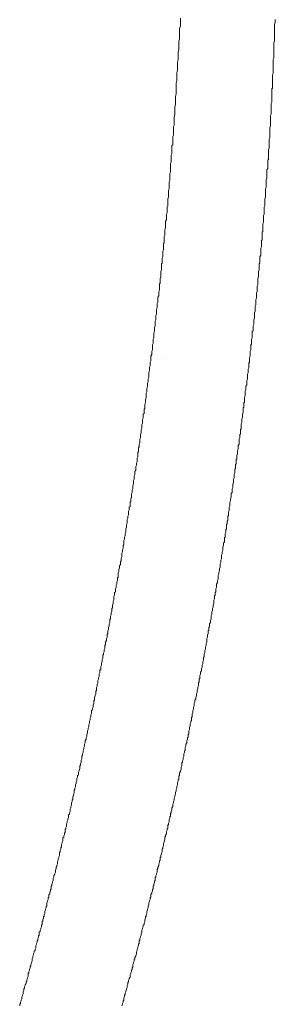
# Model space of a CAD drawing. Units: inches. Extents: x 114.2 to 202.5, y -253.7 to -190.9.
# Drawn here: x 137.8 to 138.7, y -230.5 to -226.9 of the extents above; entities that cross this region are included whole.
import ezdxf

# ---------------------------------------------------------------- set-up
doc = ezdxf.new("R2010")
doc.units = ezdxf.units.IN
doc.header["$MEASUREMENT"] = 0
doc.layers.add('图层 1', color=7, linetype='Continuous')

msp = doc.modelspace()

# ---------------------------------------------------------------- linework, layer by layer
at = {"layer": '图层 1', "color": 7, "lineweight": 9}
for points in [[(138.3681, -227.2812), (138.3705, -227.2736), (138.3705, -227.2636), (138.3705, -227.2537), (138.3705, -227.2461), (138.3729, -227.2361), (138.3729, -227.2261), (138.3729, -227.2161), (138.3729, -227.2085), (138.3757, -227.1985), (138.3757, -227.1885), (138.3757, -227.1786), (138.3757, -227.171), (138.3757, -227.1606), (138.3781, -227.1506), (138.3781, -227.1431), (138.3781, -227.1331), (138.3781, -227.1231), (138.3805, -227.1131), (138.3805, -227.1055), (138.3805, -227.0955), (138.3805, -227.0855), (138.3833, -227.0752), (138.3833, -227.068), (138.3833, -227.058), (138.3833, -227.048), (138.3857, -227.0404), (138.3857, -227.0301), (138.3857, -227.0201), (138.3857, -227.0101), (138.3881, -227.0025), (138.3881, -226.9925), (138.3881, -226.9825), (138.3881, -226.9725), (138.3881, -226.965), (138.3909, -226.955), (138.3909, -226.945), (138.3909, -226.9374), (138.3909, -226.9274)], [(138.7295, -227.0025), (138.7295, -226.9925), (138.7295, -226.9849), (138.7295, -226.9749), (138.7295, -226.9674), (138.7295, -226.9598), (138.7295, -226.9498), (138.7319, -226.9422), (138.7319, -226.9322)], [(138.6944, -227.5827), (138.6944, -227.5775), (138.6944, -227.5751), (138.6971, -227.5699), (138.6971, -227.5651), (138.6971, -227.5627), (138.6971, -227.5575), (138.6971, -227.5527), (138.6971, -227.5499), (138.6971, -227.5451), (138.6971, -227.5399), (138.6995, -227.5348), (138.6995, -227.5324), (138.6995, -227.5272), (138.6995, -227.5224), (138.6995, -227.52), (138.6995, -227.5148), (138.6995, -227.51), (138.6995, -227.5072), (138.702, -227.502), (138.702, -227.4972), (138.702, -227.4921), (138.702, -227.4896), (138.702, -227.4848), (138.702, -227.4797), (138.702, -227.4772), (138.702, -227.4721), (138.7044, -227.4673), (138.7044, -227.4645), (138.7044, -227.4597), (138.7044, -227.4545), (138.7044, -227.4493), (138.7044, -227.4469), (138.7044, -227.4421), (138.7044, -227.4369), (138.7071, -227.4345), (138.7071, -227.4294), (138.7071, -227.4245), (138.7071, -227.4218), (138.7071, -227.417), (138.7071, -227.4118), (138.7071, -227.407), (138.7071, -227.4042), (138.7071, -227.3994), (138.7095, -227.3942), (138.7095, -227.3918), (138.7095, -227.3866), (138.7095, -227.3818), (138.7095, -227.3791), (138.7095, -227.3742), (138.7095, -227.3691), (138.7095, -227.3642), (138.7095, -227.3615), (138.7119, -227.3567), (138.7119, -227.3515), (138.7119, -227.3491), (138.7119, -227.3443), (138.7119, -227.3391), (138.7119, -227.3339), (138.7119, -227.3315), (138.7119, -227.3263), (138.7119, -227.3215), (138.7119, -227.3191), (138.7147, -227.3139), (138.7147, -227.3088), (138.7147, -227.3064), (138.7147, -227.3015), (138.7147, -227.2964), (138.7147, -227.2912), (138.7147, -227.2888), (138.7147, -227.2836), (138.7147, -227.2788), (138.7147, -227.2764), (138.7171, -227.2712), (138.7171, -227.2664), (138.7171, -227.2636), (138.7171, -227.2588), (138.7171, -227.2537), (138.7171, -227.2488), (138.7171, -227.2461), (138.7171, -227.2413), (138.7171, -227.2361), (138.7171, -227.2337), (138.7195, -227.2285), (138.7195, -227.2237), (138.7195, -227.2209), (138.7195, -227.2161), (138.7195, -227.2109), (138.7195, -227.2058), (138.7195, -227.2034), (138.7195, -227.1985), (138.7195, -227.1934), (138.7195, -227.191), (138.7195, -227.1858), (138.7195, -227.181), (138.7219, -227.1786), (138.7219, -227.1734), (138.7219, -227.1682), (138.7219, -227.1634), (138.7219, -227.1606), (138.7219, -227.1558), (138.7219, -227.1506), (138.7219, -227.1482), (138.7219, -227.1431), (138.7219, -227.1382), (138.7219, -227.1331), (138.7219, -227.1307), (138.7247, -227.1255), (138.7247, -227.1207), (138.7247, -227.1179), (138.7247, -227.1131), (138.7247, -227.1079), (138.7247, -227.1055), (138.7247, -227.1007), (138.7247, -227.0955), (138.7247, -227.0904), (138.7247, -227.0879), (138.7247, -227.0828), (138.7247, -227.078), (138.7247, -227.0752), (138.7271, -227.0704), (138.7271, -227.0652), (138.7271, -227.0628), (138.7271, -227.058), (138.7271, -227.0528), (138.7271, -227.048), (138.7271, -227.0452), (138.7271, -227.0404), (138.7271, -227.0352), (138.7271, -227.0328), (138.7271, -227.0277), (138.7271, -227.0228), (138.7271, -227.0201), (138.7271, -227.0153), (138.7295, -227.0101), (138.7295, -227.0053), (138.7295, -227.0025)], [(138.2903, -228.1125), (138.2903, -228.1074), (138.2903, -228.1049), (138.2903, -228.0998), (138.2927, -228.0949), (138.2927, -228.0922), (138.2927, -228.0874), (138.2927, -228.0822), (138.2927, -228.0798), (138.2951, -228.0746), (138.2951, -228.0698), (138.2951, -228.0646), (138.2951, -228.0622), (138.2951, -228.0571), (138.2978, -228.0522), (138.2978, -228.0495), (138.2978, -228.0447), (138.2978, -228.0395), (138.2978, -228.0371), (138.3003, -228.0319), (138.3003, -228.0271), (138.3003, -228.0219), (138.3003, -228.0195), (138.3003, -228.0147), (138.3027, -228.0095), (138.3027, -228.0071), (138.3027, -228.0019), (138.3027, -227.9968), (138.3027, -227.9944), (138.3054, -227.9895), (138.3054, -227.9844), (138.3054, -227.9792), (138.3054, -227.9768), (138.3054, -227.972), (138.3078, -227.9668), (138.3078, -227.964), (138.3078, -227.9592), (138.3078, -227.954), (138.3078, -227.9516), (138.3102, -227.9468), (138.3102, -227.9416), (138.3102, -227.9368), (138.3102, -227.9341), (138.3102, -227.9292), (138.313, -227.9241), (138.313, -227.9217), (138.313, -227.9165), (138.313, -227.9117), (138.313, -227.9089), (138.3154, -227.9041), (138.3154, -227.8989), (138.3154, -227.8941), (138.3154, -227.8913), (138.3154, -227.8865), (138.3154, -227.8814), (138.3178, -227.8789), (138.3178, -227.8738), (138.3178, -227.869), (138.3178, -227.8638), (138.3178, -227.8614), (138.3202, -227.8562), (138.3202, -227.8514), (138.3202, -227.849), (138.3202, -227.8438), (138.3202, -227.8386), (138.3202, -227.8362), (138.323, -227.8311), (138.323, -227.8262), (138.323, -227.8211), (138.323, -227.8187), (138.323, -227.8135), (138.323, -227.8087), (138.3254, -227.8062), (138.3254, -227.8011), (138.3254, -227.7959), (138.3254, -227.7935), (138.3254, -227.7883), (138.3278, -227.7835), (138.3278, -227.7783), (138.3278, -227.7759), (138.3278, -227.7711), (138.3278, -227.7659), (138.3278, -227.7635), (138.3306, -227.7584), (138.3306, -227.7532), (138.3306, -227.7484), (138.3306, -227.7456), (138.3306, -227.7408), (138.3306, -227.7356), (138.333, -227.7332), (138.333, -227.7284), (138.333, -227.7232), (138.333, -227.7208), (138.333, -227.7156), (138.333, -227.7108), (138.3354, -227.7057), (138.3354, -227.7032), (138.3354, -227.6981), (138.3354, -227.6933), (138.3354, -227.6905), (138.3354, -227.6857), (138.3378, -227.6805), (138.3378, -227.6781), (138.3378, -227.6729), (138.3378, -227.6678), (138.3378, -227.6629), (138.3378, -227.6605), (138.3378, -227.6554), (138.3406, -227.6505), (138.3406, -227.6478), (138.3406, -227.643), (138.3406, -227.6378), (138.3406, -227.633), (138.3406, -227.6302), (138.343, -227.6254), (138.343, -227.6202), (138.343, -227.6178), (138.343, -227.6126), (138.343, -227.6078), (138.343, -227.6051), (138.3454, -227.6002), (138.3454, -227.5951), (138.3454, -227.5899), (138.3454, -227.5878), (138.3454, -227.5827), (138.3454, -227.5775), (138.3454, -227.5751), (138.3478, -227.5699), (138.3478, -227.5651), (138.3478, -227.5599), (138.3478, -227.5575), (138.3478, -227.5527), (138.3478, -227.5475), (138.3478, -227.5451), (138.3506, -227.5399), (138.3506, -227.5348), (138.3506, -227.53), (138.3506, -227.5272), (138.3506, -227.5224), (138.3506, -227.5172), (138.3506, -227.5148), (138.353, -227.51), (138.353, -227.5048), (138.353, -227.502), (138.353, -227.4972), (138.353, -227.4921), (138.353, -227.4872), (138.353, -227.4848), (138.3554, -227.4797), (138.3554, -227.4748), (138.3554, -227.4721), (138.3554, -227.4673), (138.3554, -227.4621), (138.3554, -227.4569), (138.3554, -227.4545), (138.3554, -227.4493), (138.3581, -227.4445), (138.3581, -227.4421), (138.3581, -227.4369), (138.3581, -227.4321), (138.3581, -227.4294), (138.3581, -227.4245), (138.3581, -227.4194), (138.3605, -227.4142), (138.3605, -227.4118), (138.3605, -227.407), (138.3605, -227.4018), (138.3605, -227.3994), (138.3605, -227.3942), (138.3605, -227.3894), (138.3605, -227.3842), (138.363, -227.3818), (138.363, -227.3766), (138.363, -227.3715), (138.363, -227.3691), (138.363, -227.3642), (138.363, -227.3591), (138.363, -227.3543), (138.363, -227.3515), (138.3654, -227.3467), (138.3654, -227.3415), (138.3654, -227.3391), (138.3654, -227.3339), (138.3654, -227.3291), (138.3654, -227.3263), (138.3654, -227.3215), (138.3654, -227.3164), (138.3681, -227.3115), (138.3681, -227.3088), (138.3681, -227.304), (138.3681, -227.2988), (138.3681, -227.2964), (138.3681, -227.2912), (138.3681, -227.2864), (138.3681, -227.2812)], [(138.6368, -228.1652), (138.6393, -228.1625), (138.6393, -228.1576), (138.6393, -228.1525), (138.6393, -228.1477), (138.6393, -228.1452), (138.6417, -228.1401), (138.6417, -228.1349), (138.6417, -228.1301), (138.6417, -228.1273), (138.6417, -228.1225), (138.6441, -228.1173), (138.6441, -228.1149), (138.6441, -228.1098), (138.6441, -228.1049), (138.6441, -228.0998), (138.6468, -228.0974), (138.6468, -228.0922), (138.6468, -228.0874), (138.6468, -228.0822), (138.6468, -228.0798), (138.6492, -228.0746), (138.6492, -228.0698), (138.6492, -228.0674), (138.6492, -228.0622), (138.6492, -228.0571), (138.6492, -228.0522), (138.6517, -228.0495), (138.6517, -228.0447), (138.6517, -228.0395), (138.6517, -228.0347), (138.6517, -228.0319), (138.6544, -228.0271), (138.6544, -228.0219), (138.6544, -228.0171), (138.6544, -228.0147), (138.6544, -228.0095), (138.6568, -228.0043), (138.6568, -228.0019), (138.6568, -227.9968), (138.6568, -227.9919), (138.6568, -227.9868), (138.6568, -227.9844), (138.6592, -227.9792), (138.6592, -227.9744), (138.6592, -227.9692), (138.6592, -227.9668), (138.6592, -227.9616), (138.6616, -227.9568), (138.6616, -227.954), (138.6616, -227.9492), (138.6616, -227.9441), (138.6616, -227.9392), (138.6616, -227.9368), (138.6644, -227.9317), (138.6644, -227.9265), (138.6644, -227.9217), (138.6644, -227.9192), (138.6644, -227.9141), (138.6668, -227.9089), (138.6668, -227.9041), (138.6668, -227.9013), (138.6668, -227.8965), (138.6668, -227.8913), (138.6668, -227.8889), (138.6692, -227.8841), (138.6692, -227.8789), (138.6692, -227.8738), (138.6692, -227.8714), (138.6692, -227.8662), (138.6692, -227.8614), (138.672, -227.8562), (138.672, -227.8538), (138.672, -227.849), (138.672, -227.8438), (138.672, -227.8386), (138.672, -227.8362), (138.6744, -227.8311), (138.6744, -227.8262), (138.6744, -227.8235), (138.6744, -227.8187), (138.6744, -227.8135), (138.6744, -227.8087), (138.6768, -227.8062), (138.6768, -227.8011), (138.6768, -227.7959), (138.6768, -227.7911), (138.6768, -227.7883), (138.6768, -227.7835), (138.6796, -227.7783), (138.6796, -227.7735), (138.6796, -227.7711), (138.6796, -227.7659), (138.6796, -227.7608), (138.6796, -227.7584), (138.6796, -227.7532), (138.682, -227.7484), (138.682, -227.7432), (138.682, -227.7408), (138.682, -227.7356), (138.682, -227.7308), (138.682, -227.7256), (138.6844, -227.7232), (138.6844, -227.7184), (138.6844, -227.7132), (138.6844, -227.7081), (138.6844, -227.7057), (138.6844, -227.7005), (138.6844, -227.6957), (138.6868, -227.6933), (138.6868, -227.6881), (138.6868, -227.6829), (138.6868, -227.6781), (138.6868, -227.6757), (138.6868, -227.6705), (138.6868, -227.6653), (138.6896, -227.6605), (138.6896, -227.6578), (138.6896, -227.6529), (138.6896, -227.6478), (138.6896, -227.643), (138.6896, -227.6405), (138.6896, -227.6354), (138.692, -227.6302), (138.692, -227.6254), (138.692, -227.623), (138.692, -227.6178), (138.692, -227.6126), (138.692, -227.6102), (138.692, -227.6051), (138.6944, -227.6002), (138.6944, -227.5951), (138.6944, -227.5927), (138.6944, -227.5878), (138.6944, -227.5827)], [(137.9437, -229.9753), (137.9464, -229.9729), (137.9464, -229.968), (137.9489, -229.9629), (137.9489, -229.9581), (137.9489, -229.9553), (137.9513, -229.9505), (137.9513, -229.9453), (137.954, -229.9405), (137.954, -229.9381), (137.9564, -229.9329), (137.9564, -229.9277), (137.9564, -229.9229), (137.9588, -229.9202), (137.9588, -229.9153), (137.9613, -229.9102), (137.9613, -229.9053), (137.964, -229.9026), (137.964, -229.8978), (137.964, -229.8926), (137.9664, -229.8874), (137.9664, -229.885), (137.9688, -229.8802), (137.9688, -229.875), (137.9688, -229.8702), (137.9713, -229.8675), (137.9713, -229.8626), (137.974, -229.8575), (137.974, -229.8526), (137.9764, -229.8499), (137.9764, -229.8451), (137.9764, -229.8399), (137.9788, -229.8375), (137.9788, -229.8323), (137.9816, -229.8275), (137.9816, -229.8223), (137.9816, -229.8199), (137.984, -229.8147), (137.984, -229.8099), (137.9864, -229.8047), (137.9864, -229.8023), (137.9888, -229.7972), (137.9888, -229.7923), (137.9888, -229.7872), (137.9916, -229.7848), (137.9916, -229.7796), (137.994, -229.7748), (137.994, -229.7696), (137.994, -229.7672), (137.9964, -229.762), (137.9964, -229.7569), (137.9988, -229.752), (137.9988, -229.7496), (137.9988, -229.7445), (138.0016, -229.7396), (138.0016, -229.7345), (138.004, -229.7321), (138.004, -229.7269), (138.004, -229.7221), (138.0064, -229.7169), (138.0064, -229.7145), (138.0091, -229.7093), (138.0091, -229.7045), (138.0091, -229.6993), (138.0116, -229.6969), (138.0116, -229.6918), (138.014, -229.6866), (138.014, -229.6818), (138.014, -229.679), (138.0167, -229.6742), (138.0167, -229.669), (138.0191, -229.6642), (138.0191, -229.6618), (138.0191, -229.6566), (138.0215, -229.6518), (138.0215, -229.6466), (138.0243, -229.6442), (138.0243, -229.639), (138.0243, -229.6342), (138.0267, -229.629), (138.0267, -229.6266), (138.0291, -229.6215), (138.0291, -229.6163), (138.0291, -229.6115), (138.0315, -229.6091), (138.0315, -229.6039), (138.0343, -229.5987), (138.0343, -229.5939), (138.0343, -229.5912), (138.0367, -229.5863), (138.0367, -229.5812), (138.0367, -229.5763), (138.0391, -229.5739), (138.0391, -229.5688), (138.0415, -229.5639), (138.0415, -229.5588), (138.0415, -229.5564), (138.0443, -229.5512), (138.0443, -229.546), (138.0467, -229.5412), (138.0467, -229.5384), (138.0467, -229.5336), (138.0491, -229.5285), (138.0491, -229.5236), (138.0491, -229.5212), (138.0519, -229.5161), (138.0519, -229.5109), (138.0543, -229.5061), (138.0543, -229.5033), (138.0543, -229.4985), (138.0567, -229.4933), (138.0567, -229.4885), (138.0567, -229.4861), (138.0591, -229.4809), (138.0591, -229.4757), (138.0619, -229.4709), (138.0619, -229.4682), (138.0619, -229.4633), (138.0643, -229.4582), (138.0643, -229.4534), (138.0643, -229.4506), (138.0667, -229.4458), (138.0667, -229.4406), (138.0691, -229.4358), (138.0691, -229.4306), (138.0691, -229.4282), (138.0718, -229.423), (138.0718, -229.4182), (138.0718, -229.413), (138.0743, -229.4106), (138.0743, -229.4055), (138.0767, -229.4006), (138.0767, -229.3955), (138.0767, -229.3931), (138.0794, -229.3879), (138.0794, -229.3827), (138.0794, -229.3779), (138.0818, -229.3755), (138.0818, -229.3703), (138.0818, -229.3655), (138.0843, -229.3603), (138.0843, -229.3579), (138.087, -229.3528), (138.087, -229.3479), (138.087, -229.3428), (138.0894, -229.3404), (138.0894, -229.3352), (138.0894, -229.3304), (138.0918, -229.3252), (138.0918, -229.3228), (138.0918, -229.3176), (138.0946, -229.3128), (138.0946, -229.3076), (138.0946, -229.3049), (138.097, -229.3), (138.097, -229.2949), (138.0994, -229.2901), (138.0994, -229.2876), (138.0994, -229.2825), (138.1018, -229.2777), (138.1018, -229.2725), (138.1018, -229.2677), (138.1046, -229.2649), (138.1046, -229.2601), (138.1046, -229.2549), (138.107, -229.2497), (138.107, -229.2473), (138.107, -229.2422), (138.1094, -229.2373), (138.1094, -229.2322), (138.1094, -229.2298), (138.1122, -229.2249), (138.1122, -229.2198), (138.1122, -229.2146), (138.1146, -229.2122), (138.1146, -229.207), (138.117, -229.2022), (138.117, -229.197), (138.117, -229.1946), (138.1194, -229.1898), (138.1194, -229.1846), (138.1194, -229.1795), (138.1221, -229.1771), (138.1221, -229.1719), (138.1221, -229.1671), (138.1246, -229.1619), (138.1246, -229.1571), (138.1246, -229.1543), (138.127, -229.1495), (138.127, -229.1443), (138.127, -229.1395), (138.1294, -229.1367), (138.1294, -229.1319), (138.1294, -229.1268), (138.1321, -229.1219), (138.1321, -229.1192), (138.1321, -229.1144), (138.1345, -229.1092), (138.1345, -229.1044), (138.1345, -229.1016), (138.137, -229.0968), (138.137, -229.0916), (138.137, -229.0864), (138.1397, -229.084), (138.1397, -229.0792), (138.1397, -229.074), (138.1421, -229.0692), (138.1421, -229.0641), (138.1421, -229.0616), (138.1445, -229.0565), (138.1445, -229.0517), (138.1445, -229.0465), (138.147, -229.0441), (138.147, -229.0389), (138.147, -229.0341), (138.1497, -229.0289), (138.1497, -229.0265), (138.1497, -229.0213), (138.1521, -229.0165), (138.1521, -229.0113), (138.1521, -229.0086), (138.1521, -229.0038), (138.1545, -228.9986), (138.1545, -228.9938), (138.1545, -228.9886), (138.1573, -228.9862), (138.1573, -228.9814), (138.1573, -228.9762), (138.1597, -228.971), (138.1597, -228.9686), (138.1597, -228.9638), (138.1621, -228.9586), (138.1621, -228.9535), (138.1621, -228.9511), (138.1649, -228.9459), (138.1649, -228.9411), (138.1649, -228.9359), (138.1673, -228.9335), (138.1673, -228.9283), (138.1673, -228.9235), (138.1673, -228.9183), (138.1697, -228.9135), (138.1697, -228.9107), (138.1697, -228.9059), (138.1724, -228.9008), (138.1724, -228.8959), (138.1724, -228.8935), (138.1749, -228.8884), (138.1749, -228.8832), (138.1749, -228.8784), (138.1773, -228.8756), (138.1773, -228.8708), (138.1773, -228.8656), (138.1797, -228.8608), (138.1797, -228.8556), (138.1797, -228.8532), (138.1797, -228.848), (138.1824, -228.8429), (138.1824, -228.8381), (138.1824, -228.8356), (138.1848, -228.8305), (138.1848, -228.8257), (138.1848, -228.8205), (138.1873, -228.8181), (138.1873, -228.8129), (138.1873, -228.8081), (138.1873, -228.8029), (138.1897, -228.7977), (138.1897, -228.7953), (138.1897, -228.7902), (138.1924, -228.7853), (138.1924, -228.7802), (138.1924, -228.7778), (138.1948, -228.7729), (138.1948, -228.7678), (138.1948, -228.763), (138.1948, -228.7602), (138.1972, -228.755), (138.1972, -228.7502), (138.1972, -228.745), (138.2, -228.7402), (138.2, -228.7378), (138.2, -228.7326), (138.2, -228.7275), (138.2024, -228.7226), (138.2024, -228.7199), (138.2024, -228.7151), (138.2048, -228.7099), (138.2048, -228.7051), (138.2048, -228.7023), (138.2048, -228.6975), (138.2072, -228.6923), (138.2072, -228.6875), (138.2072, -228.6823), (138.21, -228.6799), (138.21, -228.6748), (138.21, -228.6699), (138.21, -228.6648), (138.2124, -228.6624), (138.2124, -228.6572), (138.2124, -228.6524), (138.2148, -228.6472), (138.2148, -228.6448), (138.2148, -228.6396), (138.2148, -228.6345), (138.2172, -228.6296), (138.2172, -228.6245), (138.2172, -228.622), (138.22, -228.6172), (138.22, -228.6121), (138.22, -228.6072), (138.22, -228.6045), (138.2224, -228.5997), (138.2224, -228.5945), (138.2224, -228.5897), (138.2224, -228.5869), (138.2248, -228.5821), (138.2248, -228.5769), (138.2248, -228.5718), (138.2276, -228.5669), (138.2276, -228.5645), (138.2276, -228.5593), (138.2276, -228.5545), (138.23, -228.5494), (138.23, -228.5466), (138.23, -228.5418), (138.23, -228.5366), (138.2324, -228.5318), (138.2324, -228.5266), (138.2324, -228.5242), (138.2351, -228.5194), (138.2351, -228.5142), (138.2351, -228.509), (138.2351, -228.5066), (138.2376, -228.5015), (138.2376, -228.4966), (138.2376, -228.4915), (138.2376, -228.4867), (138.24, -228.4839), (138.24, -228.4791), (138.24, -228.4739), (138.24, -228.4691), (138.2427, -228.4663), (138.2427, -228.4615), (138.2427, -228.4563), (138.2451, -228.4515), (138.2451, -228.4488), (138.2451, -228.4439), (138.2451, -228.4388), (138.2475, -228.4339), (138.2475, -228.4288), (138.2475, -228.4264), (138.2475, -228.4212), (138.25, -228.416), (138.25, -228.4112), (138.25, -228.4088), (138.25, -228.4036), (138.2527, -228.3988), (138.2527, -228.3936), (138.2527, -228.3888), (138.2527, -228.3861), (138.2551, -228.3812), (138.2551, -228.3761), (138.2551, -228.3709), (138.2551, -228.3685), (138.2575, -228.3637), (138.2575, -228.3585), (138.2575, -228.3533), (138.2575, -228.3485), (138.2603, -228.3461), (138.2603, -228.3409), (138.2603, -228.3358), (138.2603, -228.3309), (138.2627, -228.3282), (138.2627, -228.3234), (138.2627, -228.3182), (138.2627, -228.3134), (138.2651, -228.3082), (138.2651, -228.3058), (138.2651, -228.3006), (138.2651, -228.2958), (138.2675, -228.2906), (138.2675, -228.2882), (138.2675, -228.2831), (138.2675, -228.2782), (138.2675, -228.2731), (138.2703, -228.2682), (138.2703, -228.2655), (138.2703, -228.2603), (138.2703, -228.2555), (138.2727, -228.2503), (138.2727, -228.2479), (138.2727, -228.2431), (138.2727, -228.2379), (138.2751, -228.2331), (138.2751, -228.2279), (138.2751, -228.2255), (138.2751, -228.2204), (138.2775, -228.2155), (138.2775, -228.2104), (138.2775, -228.2079), (138.2775, -228.2028), (138.2775, -228.1976), (138.2803, -228.1928), (138.2803, -228.1876), (138.2803, -228.1852), (138.2803, -228.1804), (138.2827, -228.1752), (138.2827, -228.1701), (138.2827, -228.1676), (138.2827, -228.1625), (138.2851, -228.1576), (138.2851, -228.1525), (138.2851, -228.1477), (138.2851, -228.1452), (138.2851, -228.1401), (138.2875, -228.1349), (138.2875, -228.1301), (138.2875, -228.1273), (138.2875, -228.1225), (138.2903, -228.1173), (138.2903, -228.1125)], [(138.5562, -228.745), (138.559, -228.7426), (138.559, -228.7378), (138.559, -228.7326), (138.5614, -228.7302), (138.5614, -228.7251), (138.5614, -228.7199), (138.5614, -228.7151), (138.5638, -228.7123), (138.5638, -228.7075), (138.5638, -228.7023), (138.5638, -228.6999), (138.5666, -228.6951), (138.5666, -228.6899), (138.5666, -228.6851), (138.5666, -228.6823), (138.569, -228.6775), (138.569, -228.6723), (138.569, -228.6672), (138.569, -228.6648), (138.5714, -228.6599), (138.5714, -228.6548), (138.5714, -228.6524), (138.5738, -228.6472), (138.5738, -228.6424), (138.5738, -228.6372), (138.5738, -228.6345), (138.5766, -228.6296), (138.5766, -228.6245), (138.5766, -228.622), (138.5766, -228.6172), (138.579, -228.6121), (138.579, -228.6072), (138.579, -228.6045), (138.579, -228.5997), (138.5814, -228.5945), (138.5814, -228.5897), (138.5814, -228.5869), (138.5814, -228.5821), (138.5838, -228.5769), (138.5838, -228.5745), (138.5838, -228.5693), (138.5838, -228.5645), (138.5865, -228.5593), (138.5865, -228.5569), (138.5865, -228.5518), (138.5865, -228.5466), (138.589, -228.5442), (138.589, -228.5394), (138.589, -228.5342), (138.589, -228.5294), (138.5914, -228.5266), (138.5914, -228.5218), (138.5914, -228.5166), (138.5914, -228.5118), (138.5941, -228.509), (138.5941, -228.5042), (138.5941, -228.4991), (138.5941, -228.4966), (138.5965, -228.4915), (138.5965, -228.4867), (138.5965, -228.4815), (138.5965, -228.4791), (138.5989, -228.4739), (138.5989, -228.4691), (138.5989, -228.4639), (138.5989, -228.4615), (138.6017, -228.4563), (138.6017, -228.4515), (138.6017, -228.4488), (138.6017, -228.4439), (138.6017, -228.4388), (138.6041, -228.4339), (138.6041, -228.4312), (138.6041, -228.4264), (138.6041, -228.4212), (138.6065, -228.4188), (138.6065, -228.4136), (138.6065, -228.4088), (138.6065, -228.4036), (138.6093, -228.4012), (138.6093, -228.3961), (138.6093, -228.3912), (138.6093, -228.3861), (138.6093, -228.3836), (138.6117, -228.3785), (138.6117, -228.3737), (138.6117, -228.3709), (138.6117, -228.3661), (138.6141, -228.3609), (138.6141, -228.3561), (138.6141, -228.3533), (138.6141, -228.3485), (138.6165, -228.3433), (138.6165, -228.3382), (138.6165, -228.3358), (138.6165, -228.3309), (138.6165, -228.3258), (138.6193, -228.3234), (138.6193, -228.3182), (138.6193, -228.3134), (138.6193, -228.3082), (138.6217, -228.3058), (138.6217, -228.3006), (138.6217, -228.2958), (138.6217, -228.2906), (138.6217, -228.2882), (138.6241, -228.2831), (138.6241, -228.2782), (138.6241, -228.2755), (138.6241, -228.2706), (138.6241, -228.2655), (138.6265, -228.2603), (138.6265, -228.2582), (138.6265, -228.2531), (138.6265, -228.2479), (138.6293, -228.2431), (138.6293, -228.2403), (138.6293, -228.2355), (138.6293, -228.2303), (138.6293, -228.2279), (138.6317, -228.2231), (138.6317, -228.2179), (138.6317, -228.2128), (138.6317, -228.2104), (138.6317, -228.2052), (138.6341, -228.2004), (138.6341, -228.1952), (138.6341, -228.1928), (138.6341, -228.1876), (138.6368, -228.1828), (138.6368, -228.1804), (138.6368, -228.1752), (138.6368, -228.1701), (138.6368, -228.1652)], [(138.22, -230.3294), (138.22, -230.3246), (138.2224, -230.3194), (138.2224, -230.317), (138.2248, -230.3122), (138.2248, -230.307), (138.2276, -230.3046), (138.2276, -230.2995), (138.23, -230.2943), (138.23, -230.2919), (138.2324, -230.2867), (138.2324, -230.2819), (138.2324, -230.2795), (138.2351, -230.2743), (138.2351, -230.2691), (138.2376, -230.2643), (138.2376, -230.2616), (138.24, -230.2567), (138.24, -230.2516), (138.2427, -230.2492), (138.2427, -230.2443), (138.2427, -230.2392), (138.2451, -230.2368), (138.2451, -230.2316), (138.2475, -230.2268), (138.2475, -230.224), (138.25, -230.2192), (138.25, -230.214), (138.2527, -230.2089), (138.2527, -230.2064), (138.2527, -230.2016), (138.2551, -230.1965), (138.2551, -230.194), (138.2575, -230.1889), (138.2575, -230.1837), (138.2603, -230.1813), (138.2603, -230.1765), (138.2627, -230.1713), (138.2627, -230.1665), (138.2627, -230.1637), (138.2651, -230.1589), (138.2651, -230.1537), (138.2675, -230.1513), (138.2675, -230.1462), (138.2703, -230.1413), (138.2703, -230.1386), (138.2703, -230.1338), (138.2727, -230.1286), (138.2727, -230.1262), (138.2751, -230.121), (138.2751, -230.1162), (138.2775, -230.111), (138.2775, -230.1086), (138.2775, -230.1038), (138.2803, -230.0986), (138.2803, -230.0959), (138.2827, -230.091), (138.2827, -230.0859), (138.2851, -230.0835), (138.2851, -230.0786), (138.2851, -230.0735), (138.2875, -230.0683), (138.2875, -230.0659), (138.2903, -230.0607), (138.2903, -230.0559), (138.2927, -230.0531), (138.2927, -230.0483), (138.2927, -230.0432), (138.2951, -230.0407), (138.2951, -230.0359), (138.2978, -230.0307), (138.2978, -230.0259), (138.3003, -230.0232), (138.3003, -230.0183), (138.3003, -230.0132), (138.3027, -230.0108), (138.3027, -230.0056), (138.3054, -230.0008), (138.3054, -229.998), (138.3078, -229.9932), (138.3078, -229.988), (138.3078, -229.9832), (138.3102, -229.9804), (138.3102, -229.9753), (138.313, -229.9705), (138.313, -229.968), (138.313, -229.9629), (138.3154, -229.9581), (138.3154, -229.9529), (138.3178, -229.9505), (138.3178, -229.9453), (138.3178, -229.9405), (138.3202, -229.9381), (138.3202, -229.9329), (138.323, -229.9277), (138.323, -229.9253), (138.3254, -229.9202), (138.3254, -229.9153), (138.3254, -229.9102), (138.3278, -229.9078), (138.3278, -229.9026), (138.3306, -229.8978), (138.3306, -229.8954), (138.3306, -229.8902), (138.333, -229.885), (138.333, -229.8826), (138.3354, -229.8774), (138.3354, -229.8726), (138.3354, -229.8675), (138.3378, -229.865), (138.3378, -229.8602), (138.3406, -229.855), (138.3406, -229.8526), (138.3406, -229.8475), (138.343, -229.8423), (138.343, -229.8375), (138.3454, -229.8347), (138.3454, -229.8299), (138.3454, -229.8247), (138.3478, -229.8223), (138.3478, -229.8175), (138.3506, -229.8123), (138.3506, -229.8099), (138.3506, -229.8047), (138.353, -229.7996), (138.353, -229.7948), (138.3554, -229.7923), (138.3554, -229.7872), (138.3554, -229.7824), (138.3581, -229.7796), (138.3581, -229.7748), (138.3605, -229.7696), (138.3605, -229.7644), (138.3605, -229.762), (138.363, -229.7569), (138.363, -229.752), (138.363, -229.7496), (138.3654, -229.7445), (138.3654, -229.7396), (138.3681, -229.7345), (138.3681, -229.7321), (138.3681, -229.7269), (138.3705, -229.7221), (138.3705, -229.7193), (138.3729, -229.7145), (138.3729, -229.7093), (138.3729, -229.7069), (138.3757, -229.7017), (138.3757, -229.6969), (138.3781, -229.6918), (138.3781, -229.6893), (138.3781, -229.6842), (138.3805, -229.679), (138.3805, -229.6766), (138.3805, -229.6718), (138.3833, -229.6666), (138.3833, -229.6618), (138.3857, -229.659), (138.3857, -229.6542), (138.3857, -229.649), (138.3881, -229.6466), (138.3881, -229.6418), (138.3881, -229.6366), (138.3909, -229.6315), (138.3909, -229.629), (138.3933, -229.6239), (138.3933, -229.6191), (138.3933, -229.6163), (138.3957, -229.6115), (138.3957, -229.6063), (138.3957, -229.6011), (138.3981, -229.5987), (138.3981, -229.5939), (138.4009, -229.5887), (138.4009, -229.5863), (138.4009, -229.5812), (138.4033, -229.5763), (138.4033, -229.5712), (138.4033, -229.5688), (138.4057, -229.5639), (138.4057, -229.5588), (138.4081, -229.5564), (138.4081, -229.5512), (138.4081, -229.546), (138.4108, -229.5412), (138.4108, -229.5384), (138.4108, -229.5336), (138.4133, -229.5285), (138.4133, -229.526), (138.4133, -229.5212), (138.4157, -229.5161), (138.4157, -229.5109), (138.4184, -229.5085), (138.4184, -229.5033), (138.4184, -229.4985), (138.4208, -229.4961), (138.4208, -229.4909), (138.4208, -229.4861), (138.4232, -229.4809), (138.4232, -229.4785), (138.4232, -229.4733), (138.4257, -229.4682), (138.4257, -229.4658), (138.4257, -229.4606), (138.4284, -229.4558), (138.4284, -229.4506), (138.4308, -229.4482), (138.4308, -229.4434), (138.4308, -229.4382), (138.4332, -229.4358), (138.4332, -229.4306), (138.4332, -229.4254), (138.4356, -229.4206), (138.4356, -229.4182), (138.4356, -229.413), (138.4384, -229.4082), (138.4384, -229.4055), (138.4384, -229.4006), (138.4408, -229.3955), (138.4408, -229.3903), (138.4408, -229.3879), (138.4432, -229.3827), (138.4432, -229.3779), (138.4432, -229.3755), (138.446, -229.3703), (138.446, -229.3655), (138.4484, -229.3603), (138.4484, -229.3579), (138.4484, -229.3528), (138.4508, -229.3479), (138.4508, -229.3452), (138.4508, -229.3404), (138.4536, -229.3352), (138.4536, -229.3304), (138.4536, -229.3276), (138.456, -229.3228), (138.456, -229.3176), (138.456, -229.3128), (138.4584, -229.31), (138.4584, -229.3049), (138.4584, -229.3), (138.4611, -229.2976), (138.4611, -229.2925), (138.4611, -229.2876), (138.4636, -229.2825), (138.4636, -229.2801), (138.4636, -229.2749), (138.466, -229.2701), (138.466, -229.2677), (138.466, -229.2625), (138.4684, -229.2573), (138.4684, -229.2525), (138.4684, -229.2497), (138.4711, -229.2449), (138.4711, -229.2398), (138.4711, -229.2373), (138.4735, -229.2322), (138.4735, -229.2274), (138.4735, -229.2222), (138.476, -229.2198), (138.476, -229.2146), (138.476, -229.2098), (138.4787, -229.2046), (138.4787, -229.2022), (138.4787, -229.197), (138.4811, -229.1922), (138.4811, -229.1898), (138.4811, -229.1846), (138.4835, -229.1795), (138.4835, -229.1746), (138.4835, -229.1719), (138.4859, -229.1671), (138.4859, -229.1619), (138.4859, -229.1595), (138.4859, -229.1543), (138.4887, -229.1495), (138.4887, -229.1443), (138.4887, -229.1419), (138.4911, -229.1367), (138.4911, -229.1319), (138.4911, -229.1268), (138.4935, -229.1243), (138.4935, -229.1192), (138.4935, -229.1144), (138.4959, -229.1119), (138.4959, -229.1068), (138.4959, -229.1016), (138.4987, -229.0968), (138.4987, -229.094), (138.4987, -229.0892), (138.5011, -229.084), (138.5011, -229.0792), (138.5011, -229.0765), (138.5011, -229.0716), (138.5035, -229.0665), (138.5035, -229.0641), (138.5035, -229.0592), (138.5063, -229.0541), (138.5063, -229.0489), (138.5063, -229.0465), (138.5087, -229.0413), (138.5087, -229.0365), (138.5087, -229.0341), (138.5111, -229.0289), (138.5111, -229.0237), (138.5111, -229.0189), (138.5111, -229.0165), (138.5135, -229.0113), (138.5135, -229.0062), (138.5135, -229.0014), (138.5163, -228.9986), (138.5163, -228.9938), (138.5163, -228.9886), (138.5187, -228.9862), (138.5187, -228.9814), (138.5187, -228.9762), (138.5211, -228.971), (138.5211, -228.9686), (138.5211, -228.9638), (138.5211, -228.9586), (138.5238, -228.9535), (138.5238, -228.9511), (138.5238, -228.9459), (138.5263, -228.9411), (138.5263, -228.9387), (138.5263, -228.9335), (138.5263, -228.9283), (138.5287, -228.9235), (138.5287, -228.9207), (138.5287, -228.9159), (138.5314, -228.9107), (138.5314, -228.9059), (138.5314, -228.9035), (138.5338, -228.8983), (138.5338, -228.8935), (138.5338, -228.8908), (138.5338, -228.8859), (138.5362, -228.8808), (138.5362, -228.8756), (138.5362, -228.8732), (138.5387, -228.868), (138.5387, -228.8632), (138.5387, -228.858), (138.5387, -228.8556), (138.5414, -228.8508), (138.5414, -228.8456), (138.5414, -228.8429), (138.5438, -228.8381), (138.5438, -228.8329), (138.5438, -228.8281), (138.5438, -228.8257), (138.5462, -228.8205), (138.5462, -228.8157), (138.5462, -228.8105), (138.549, -228.8081), (138.549, -228.8029), (138.549, -228.7977), (138.549, -228.7929), (138.5514, -228.7902), (138.5514, -228.7853), (138.5514, -228.7802), (138.5514, -228.7778), (138.5538, -228.7729), (138.5538, -228.7678), (138.5538, -228.763), (138.5562, -228.7602), (138.5562, -228.755), (138.5562, -228.7502), (138.5562, -228.745)], [(137.8131, -230.4728), (137.8131, -230.4676), (137.8159, -230.4652), (137.8159, -230.46), (137.8183, -230.4552), (137.8183, -230.4528), (137.8207, -230.4476), (137.8207, -230.4424), (137.8231, -230.4376), (137.8231, -230.4349), (137.8259, -230.43), (137.8259, -230.4249), (137.8259, -230.4225), (137.8283, -230.4173), (137.8283, -230.4125), (137.8307, -230.4101), (137.8307, -230.4049), (137.8334, -230.4001), (137.8334, -230.3973), (137.8359, -230.3925), (137.8359, -230.3873), (137.8383, -230.3849), (137.8383, -230.3797), (137.8407, -230.3749), (137.8407, -230.3722), (137.8434, -230.3673), (137.8434, -230.3622), (137.8434, -230.357), (137.8458, -230.3546), (137.8458, -230.3494), (137.8483, -230.3446), (137.8483, -230.3422), (137.8507, -230.337), (137.8507, -230.3322), (137.8534, -230.3294), (137.8534, -230.3246), (137.8558, -230.3194), (137.8558, -230.317), (137.8583, -230.3122), (137.8583, -230.307), (137.8583, -230.3046), (137.861, -230.2995), (137.861, -230.2943), (137.8634, -230.2895), (137.8634, -230.2867), (137.8658, -230.2819), (137.8658, -230.2767), (137.8686, -230.2743), (137.8686, -230.2691), (137.871, -230.2643), (137.871, -230.2616), (137.871, -230.2567), (137.8734, -230.2516), (137.8734, -230.2492), (137.8762, -230.2443), (137.8762, -230.2392), (137.8786, -230.2368), (137.8786, -230.2316), (137.881, -230.2268), (137.881, -230.2216), (137.8834, -230.2192), (137.8834, -230.214), (137.8834, -230.2089), (137.8862, -230.2064), (137.8862, -230.2016), (137.8886, -230.1965), (137.8886, -230.194), (137.891, -230.1889), (137.891, -230.1837), (137.8937, -230.1813), (137.8937, -230.1765), (137.8937, -230.1713), (137.8961, -230.1689), (137.8961, -230.1637), (137.8986, -230.1589), (137.8986, -230.1537), (137.901, -230.1513), (137.901, -230.1462), (137.9037, -230.1413), (137.9037, -230.1386), (137.9037, -230.1338), (137.9061, -230.1286), (137.9061, -230.1262), (137.9086, -230.121), (137.9086, -230.1162), (137.911, -230.1138), (137.911, -230.1086), (137.911, -230.1038), (137.9137, -230.0986), (137.9137, -230.0959), (137.9161, -230.091), (137.9161, -230.0859), (137.9185, -230.0835), (137.9185, -230.0786), (137.9185, -230.0735), (137.9213, -230.0711), (137.9213, -230.0659), (137.9237, -230.0607), (137.9237, -230.0559), (137.9261, -230.0531), (137.9261, -230.0483), (137.9261, -230.0432), (137.9285, -230.0407), (137.9285, -230.0359), (137.9313, -230.0307), (137.9313, -230.0283), (137.9337, -230.0232), (137.9337, -230.0183), (137.9337, -230.0156), (137.9361, -230.0108), (137.9361, -230.0056), (137.9389, -230.0008), (137.9389, -229.998), (137.9413, -229.9932), (137.9413, -229.988), (137.9413, -229.9856), (137.9437, -229.9804), (137.9437, -229.9753)], [(138.1797, -230.4728), (138.1824, -230.4676), (138.1824, -230.4652), (138.1848, -230.46), (138.1848, -230.4552), (138.1873, -230.4528), (138.1873, -230.4476), (138.1873, -230.4452), (138.1897, -230.44), (138.1897, -230.4349), (138.1924, -230.4324), (138.1924, -230.4273), (138.1948, -230.4225), (138.1948, -230.42), (138.1972, -230.4149), (138.1972, -230.4125), (138.2, -230.4073), (138.2, -230.4025), (138.2, -230.4001), (138.2024, -230.3949), (138.2024, -230.3897), (138.2048, -230.3873), (138.2048, -230.3821), (138.2072, -230.3773), (138.2072, -230.3749), (138.21, -230.3697), (138.21, -230.3673), (138.21, -230.3622), (138.2124, -230.357), (138.2124, -230.3546), (138.2148, -230.3494), (138.2148, -230.3446), (138.2172, -230.3422), (138.2172, -230.337), (138.22, -230.3346), (138.22, -230.3294)]]:
    msp.add_lwpolyline(points, dxfattribs=at)
at = {"layer": '图层 1', "color": 7, "lineweight": 5}
msp.add_lwpolyline([(138.3347, -228.1473), (138.3347, -228.1473)], dxfattribs=at)

doc.saveas('drawing.dxf')
